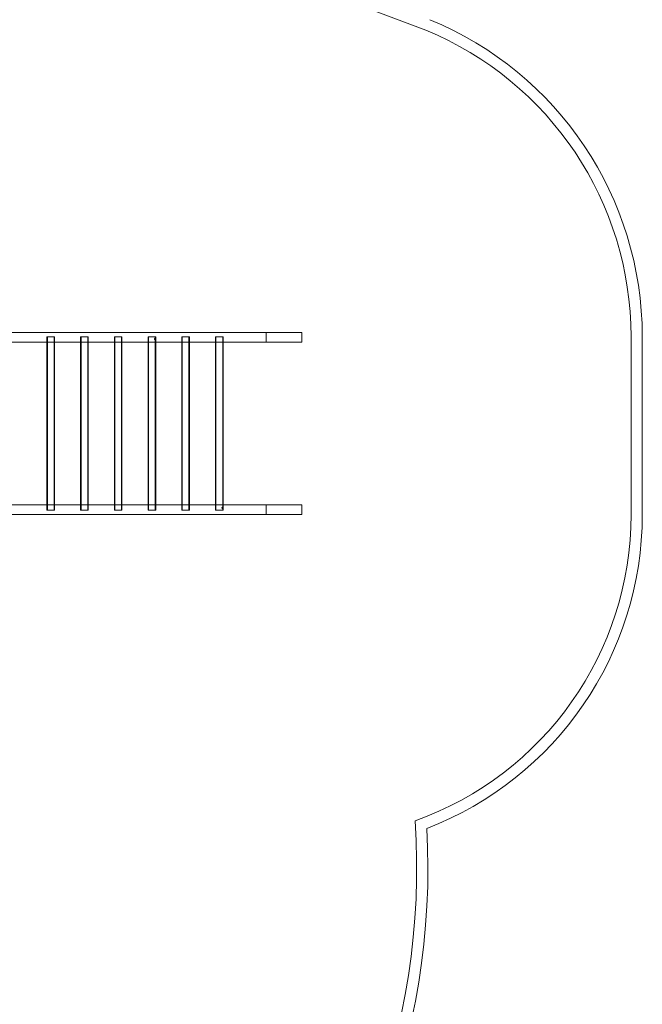
# Model space of a CAD drawing. Units: millimetres. Extents: x -5318 to 6450, y -4810 to 6261.
# Drawn here: x 2836 to 5603, y -2129 to 2249 of the extents above; entities that cross this region are included whole.
import ezdxf

# ---------------------------------------------------------------- set-up
doc = ezdxf.new("R2010")
doc.units = ezdxf.units.MM

# ---------------------------------------------------------------- blocks, each defined once
blk = doc.blocks.new('A$C0bb4452f')
at = {"color": 0, "linetype": 'Continuous', "lineweight": 0}
for p, q in [((3346.8, 2689.2), (4641.1, 2202.1)), ((4089.3, 858.4), (2767.4, 858.4)), ((2956.9, 838.4), (2990.6, 838.4)), ((2956.9, 838.4), (2956.9, 815.4)), ((2958.9, 838.4), (2958.9, 68.4)), ((2988.6, 838.4), (2988.6, 68.4)), ((2990.6, 838.4), (2990.6, 815.4)), ((3106.9, 838.4), (3140.6, 838.4)), ((3106.9, 838.4), (3106.9, 815.4)), ((3108.9, 838.4), (3108.9, 68.4)), ((3138.6, 838.4), (3138.6, 68.4)), ((3140.6, 838.4), (3140.6, 815.4)), ((3256.9, 838.4), (3290.6, 838.4)), ((3256.9, 838.4), (3256.9, 815.4)), ((3258.9, 838.4), (3258.9, 68.4)), ((3288.6, 838.4), (3288.6, 68.4)), ((3290.6, 838.4), (3290.6, 815.4)), ((3406.8, 838.4), (3440.5, 838.4)), ((3406.8, 838.4), (3406.8, 815.4)), ((3408.8, 838.4), (3408.8, 68.4)), ((3438.5, 838.4), (3438.5, 68.4)), ((3440.5, 838.4), (3440.5, 815.4)), ((3556.6, 838.4), (3590.3, 838.4)), ((3556.6, 838.4), (3556.6, 815.4)), ((3558.6, 838.4), (3558.6, 68.4)), ((3588.3, 838.4), (3588.3, 68.4)), ((3590.3, 838.4), (3590.3, 815.4)), ((3714.8, 838.4), (3706.4, 838.4)), ((3706.4, 815.4), (3706.4, 838.4)), ((3708.4, 68.4), (3708.4, 838.4)), ((3740.1, 838.4), (3714.8, 838.4)), ((3738.1, 68.4), (3738.1, 838.4)), ((3740.1, 815.4), (3740.1, 838.4)), ((3931.1, 815.4), (3931.1, 858.4)), ((4089.3, 858.4), (4089.3, 815.4)), ((5552.8, 839.4), (5552.9, 48.3)), ((5602.9, 48.3), (5602.8, 839.4)), ((2767.4, 815.4), (4089.3, 815.4)), ((2956.9, 815.4), (2956.9, 91.4)), ((2990.6, 815.4), (2990.6, 91.4)), ((3106.9, 815.4), (3106.9, 91.4)), ((3140.6, 815.4), (3140.6, 91.4)), ((3256.9, 815.4), (3256.9, 91.4)), ((3290.6, 815.4), (3290.6, 91.4)), ((3406.8, 815.4), (3406.8, 91.4)), ((3438.1, 830.9), (3436.4, 830.9)), ((3438.1, 825.9), (3436.4, 825.9)), ((3440.5, 815.4), (3440.5, 91.4)), ((3556.6, 815.4), (3556.6, 91.4)), ((3590.3, 815.4), (3590.3, 91.4)), ((3706.4, 91.4), (3706.4, 815.4)), ((3740.1, 91.4), (3740.1, 815.4)), ((4089.3, 91.4), (2767.4, 91.4)), ((2956.9, 91.4), (2956.9, 68.4)), ((2990.6, 91.4), (2990.6, 68.4)), ((3106.9, 91.4), (3106.9, 68.4)), ((3140.6, 91.4), (3140.6, 68.4)), ((3256.9, 91.4), (3256.9, 68.4)), ((3290.6, 91.4), (3290.6, 68.4)), ((3406.8, 91.4), (3406.8, 68.4)), ((3440.5, 91.4), (3440.5, 68.4)), ((3556.6, 91.4), (3556.6, 68.4)), ((3590.3, 91.4), (3590.3, 68.4)), ((3706.4, 68.4), (3706.4, 91.4)), ((3740.1, 68.4), (3740.1, 91.4)), ((3931.1, 48.4), (3931.1, 91.4)), ((4089.3, 91.4), (4089.3, 48.4)), ((4089.3, 48.4), (2767.4, 48.4)), ((2990.6, 68.4), (2956.9, 68.4)), ((3140.6, 68.4), (3106.9, 68.4)), ((3290.6, 68.4), (3256.9, 68.4)), ((3440.5, 68.4), (3406.8, 68.4)), ((3590.3, 68.4), (3556.6, 68.4)), ((3706.4, 68.4), (3714.8, 68.4)), ((3714.8, 68.4), (3740.1, 68.4)), ((3736.2, 80.9), (3738, 80.9)), ((3736.2, 75.9), (3738, 75.9))]:
    blk.add_line(p, q, dxfattribs=at)
for centre, radius, start, end in [((4078.5, 839.3), 1524.3, 0.0032, 67.5996), ((4078.5, 839.3), 1474.3, 0.0032, 67.5697), ((4106.9, 48.3), 1446, 289.6358, 360), ((4106.9, 48.3), 1496, 291.0827, 0), ((1491.8, -1525.9), 3108.3, 313.3653, 3.9176), ((1491.8, -1525.9), 3158.3, 313.7635, 3.2384)]:
    blk.add_arc(centre, radius, start, end, dxfattribs=at)
for points, knots in [([(3437.5, 828.4), (3437.5, 828.6), (3437.5, 828.8), (3437.5, 829.1), (3437.4, 829.3), (3437.4, 829.6), (3437.4, 829.7), (3437.3, 830), (3437.3, 830.1), (3437.2, 830.3), (3437.1, 830.4), (3437, 830.6), (3436.9, 830.7), (3436.8, 830.8), (3436.7, 830.9), (3436.6, 830.9), (3436.5, 830.9), (3436.3, 830.9), (3436.2, 830.9), (3436, 830.9), (3436, 830.8), (3435.8, 830.7), (3435.7, 830.6), (3435.5, 830.4), (3435.5, 830.3), (3435.3, 830.1), (3435.3, 830), (3435.1, 829.7), (3435.1, 829.6), (3435, 829.3), (3435, 829.1), (3434.9, 828.8), (3434.9, 828.6), (3434.9, 828.3), (3434.9, 828.1), (3435, 827.8), (3435, 827.6), (3435.1, 827.3), (3435.1, 827.2), (3435.3, 826.9), (3435.3, 826.8), (3435.5, 826.6), (3435.5, 826.5), (3435.7, 826.3), (3435.8, 826.2), (3436, 826.1), (3436, 826), (3436.2, 826), (3436.3, 825.9), (3436.5, 825.9), (3436.6, 826), (3436.7, 826), (3436.8, 826.1), (3436.9, 826.2), (3437, 826.3), (3437.1, 826.5), (3437.2, 826.6), (3437.3, 826.8), (3437.3, 826.9), (3437.4, 827.2), (3437.4, 827.3), (3437.4, 827.6), (3437.5, 827.8), (3437.5, 828.1), (3437.5, 828.3), (3437.5, 828.4)], [0, 0, 0, 0, 0.471774, 0.471774, 0.943547, 0.943547, 1.415321, 1.415321, 1.887094, 1.887094, 2.358479, 2.358479, 2.829865, 2.829865, 3.30125, 3.30125, 3.772635, 3.772635, 4.245017, 4.245017, 4.7174, 4.7174, 5.189782, 5.189782, 5.662164, 5.662164, 6.13405, 6.13405, 6.605935, 6.605935, 7.077821, 7.077821, 7.549706, 7.549706, 8.021592, 8.021592, 8.493478, 8.493478, 8.965363, 8.965363, 9.437249, 9.437249, 9.909631, 9.909631, 10.382013, 10.382013, 10.854395, 10.854395, 11.326777, 11.326777, 11.798163, 11.798163, 12.269548, 12.269548, 12.740933, 12.740933, 13.212319, 13.212319, 13.684092, 13.684092, 14.155866, 14.155866, 14.627639, 14.627639, 15.099413, 15.099413, 15.099413, 15.099413]), ([(3439.2, 828.4), (3439.2, 828.3), (3439.2, 828.1), (3439.2, 827.8), (3439.2, 827.6), (3439.1, 827.3), (3439.1, 827.2), (3439, 826.9), (3439, 826.8), (3438.9, 826.6), (3438.8, 826.5), (3438.7, 826.3), (3438.7, 826.2), (3438.5, 826.1), (3438.4, 826), (3438.3, 826), (3438.2, 825.9), (3438, 825.9), (3438, 826), (3437.8, 826), (3437.7, 826.1), (3437.5, 826.2), (3437.4, 826.3), (3437.3, 826.5), (3437.2, 826.6), (3437.1, 826.8), (3437, 826.9), (3436.9, 827.2), (3436.8, 827.3), (3436.8, 827.6), (3436.7, 827.8), (3436.7, 828.1), (3436.7, 828.3), (3436.7, 828.6), (3436.7, 828.8), (3436.7, 829.1), (3436.8, 829.3), (3436.8, 829.6), (3436.9, 829.7), (3437, 830), (3437.1, 830.1), (3437.2, 830.3), (3437.3, 830.4), (3437.4, 830.6), (3437.5, 830.7), (3437.7, 830.8), (3437.8, 830.9), (3438, 830.9), (3438, 830.9), (3438.2, 830.9), (3438.3, 830.9), (3438.4, 830.9), (3438.5, 830.8), (3438.7, 830.7), (3438.7, 830.6), (3438.8, 830.4), (3438.9, 830.3), (3439, 830.1), (3439, 830), (3439.1, 829.7), (3439.1, 829.6), (3439.2, 829.3), (3439.2, 829.1), (3439.2, 828.8), (3439.2, 828.6), (3439.2, 828.4)], [0, 0, 0, 0, 0.471567, 0.471567, 0.943134, 0.943134, 1.4147, 1.4147, 1.886267, 1.886267, 2.357534, 2.357534, 2.828802, 2.828802, 3.300069, 3.300069, 3.771336, 3.771336, 4.243375, 4.243375, 4.715415, 4.715415, 5.187454, 5.187454, 5.659494, 5.659494, 6.131145, 6.131145, 6.602796, 6.602796, 7.074448, 7.074448, 7.546099, 7.546099, 8.01775, 8.01775, 8.489401, 8.489401, 8.961053, 8.961053, 9.432704, 9.432704, 9.904743, 9.904743, 10.376783, 10.376783, 10.848822, 10.848822, 11.320862, 11.320862, 11.792129, 11.792129, 12.263396, 12.263396, 12.734663, 12.734663, 13.205931, 13.205931, 13.677497, 13.677497, 14.149064, 14.149064, 14.620631, 14.620631, 15.092198, 15.092198, 15.092198, 15.092198]), ([(3737.3, 78.4), (3737.3, 78.6), (3737.3, 78.8), (3737.2, 79.1), (3737.2, 79.3), (3737.2, 79.6), (3737.2, 79.7), (3737.1, 80), (3737, 80.1), (3737, 80.3), (3736.9, 80.4), (3736.8, 80.6), (3736.7, 80.7), (3736.6, 80.8), (3736.5, 80.9), (3736.4, 80.9), (3736.3, 80.9), (3736.2, 80.9), (3736.1, 80.9), (3735.9, 80.9), (3735.8, 80.8), (3735.7, 80.7), (3735.6, 80.6), (3735.4, 80.4), (3735.4, 80.3), (3735.2, 80.1), (3735.2, 80), (3735, 79.7), (3735, 79.6), (3734.9, 79.3), (3734.9, 79.1), (3734.8, 78.8), (3734.8, 78.6), (3734.8, 78.3), (3734.8, 78.1), (3734.9, 77.8), (3734.9, 77.6), (3735, 77.3), (3735, 77.2), (3735.2, 76.9), (3735.2, 76.8), (3735.4, 76.6), (3735.4, 76.5), (3735.6, 76.3), (3735.7, 76.2), (3735.8, 76.1), (3735.9, 76), (3736.1, 76), (3736.2, 75.9), (3736.3, 75.9), (3736.4, 76), (3736.5, 76), (3736.6, 76.1), (3736.7, 76.2), (3736.8, 76.3), (3736.9, 76.5), (3737, 76.6), (3737, 76.8), (3737.1, 76.9), (3737.2, 77.2), (3737.2, 77.3), (3737.2, 77.6), (3737.2, 77.8), (3737.3, 78.1), (3737.3, 78.3), (3737.3, 78.4)], [0, 0, 0, 0, 0.471886, 0.471886, 0.943771, 0.943771, 1.415657, 1.415657, 1.887542, 1.887542, 2.359925, 2.359925, 2.832307, 2.832307, 3.304689, 3.304689, 3.777071, 3.777071, 4.248456, 4.248456, 4.719842, 4.719842, 5.191227, 5.191227, 5.662612, 5.662612, 6.134386, 6.134386, 6.606159, 6.606159, 7.077933, 7.077933, 7.549706, 7.549706, 8.02148, 8.02148, 8.493253, 8.493253, 8.965027, 8.965027, 9.4368, 9.4368, 9.908186, 9.908186, 10.379571, 10.379571, 10.850956, 10.850956, 11.322342, 11.322342, 11.794724, 11.794724, 12.267106, 12.267106, 12.739488, 12.739488, 13.21187, 13.21187, 13.683756, 13.683756, 14.155641, 14.155641, 14.627527, 14.627527, 15.099413, 15.099413, 15.099413, 15.099413]), ([(3739, 78.4), (3739, 78.3), (3739, 78.1), (3739, 77.8), (3739, 77.6), (3738.9, 77.3), (3738.9, 77.2), (3738.8, 76.9), (3738.8, 76.8), (3738.7, 76.6), (3738.7, 76.5), (3738.5, 76.3), (3738.5, 76.2), (3738.3, 76.1), (3738.3, 76), (3738.1, 76), (3738, 75.9), (3737.9, 75.9), (3737.8, 76), (3737.6, 76), (3737.6, 76.1), (3737.4, 76.2), (3737.3, 76.3), (3737.2, 76.5), (3737.1, 76.6), (3737, 76.8), (3736.9, 76.9), (3736.8, 77.2), (3736.7, 77.3), (3736.7, 77.6), (3736.6, 77.8), (3736.6, 78.1), (3736.6, 78.3), (3736.6, 78.6), (3736.6, 78.8), (3736.6, 79.1), (3736.7, 79.3), (3736.7, 79.6), (3736.8, 79.7), (3736.9, 80), (3737, 80.1), (3737.1, 80.3), (3737.2, 80.4), (3737.3, 80.6), (3737.4, 80.7), (3737.6, 80.8), (3737.6, 80.9), (3737.8, 80.9), (3737.9, 80.9), (3738, 80.9), (3738.1, 80.9), (3738.3, 80.9), (3738.3, 80.8), (3738.5, 80.7), (3738.5, 80.6), (3738.7, 80.4), (3738.7, 80.3), (3738.8, 80.1), (3738.8, 80), (3738.9, 79.7), (3738.9, 79.6), (3739, 79.3), (3739, 79.1), (3739, 78.8), (3739, 78.6), (3739, 78.4)], [0, 0, 0, 0, 0.471651, 0.471651, 0.943303, 0.943303, 1.414954, 1.414954, 1.886605, 1.886605, 2.358645, 2.358645, 2.830684, 2.830684, 3.302723, 3.302723, 3.774763, 3.774763, 4.24603, 4.24603, 4.717297, 4.717297, 5.188565, 5.188565, 5.659832, 5.659832, 6.131399, 6.131399, 6.602965, 6.602965, 7.074532, 7.074532, 7.546099, 7.546099, 8.017666, 8.017666, 8.489232, 8.489232, 8.960799, 8.960799, 9.432366, 9.432366, 9.903633, 9.903633, 10.3749, 10.3749, 10.846168, 10.846168, 11.317435, 11.317435, 11.789474, 11.789474, 12.261514, 12.261514, 12.733553, 12.733553, 13.205593, 13.205593, 13.677244, 13.677244, 14.148895, 14.148895, 14.620546, 14.620546, 15.092198, 15.092198, 15.092198, 15.092198])]:
    blk.add_open_spline(points, degree=3, knots=knots, dxfattribs=at)

msp = doc.modelspace()

# ---------------------------------------------------------------- block references
at = {"color": 244, "true_color": 0x991b1e}
msp.add_blockref('A$C0bb4452f', (0, 0), dxfattribs=at)

doc.saveas('drawing.dxf')
